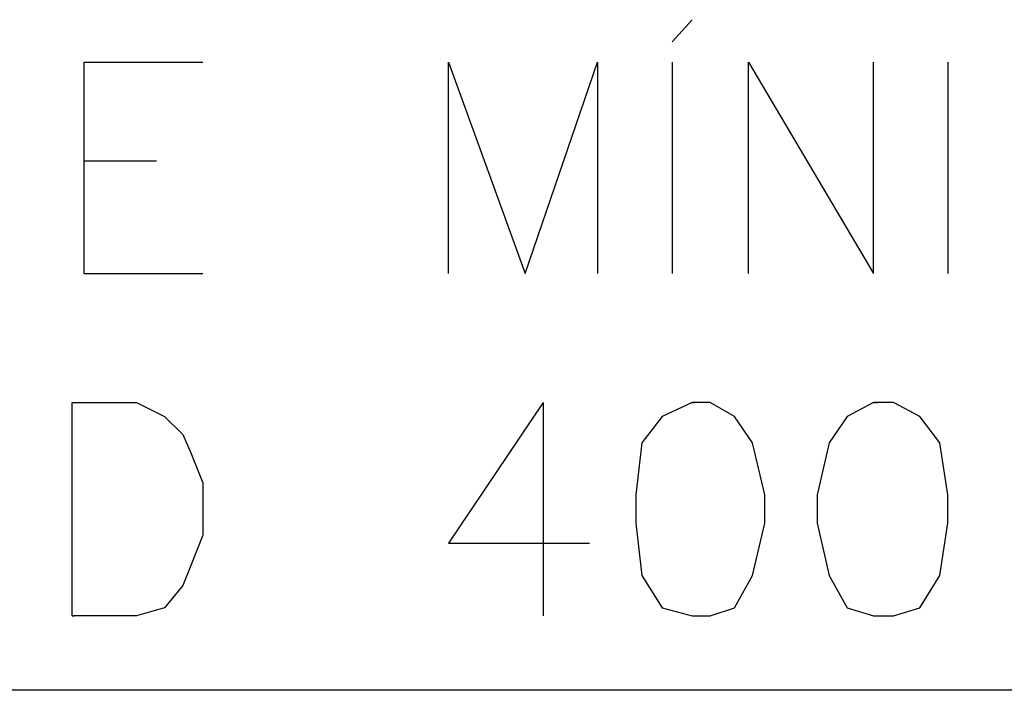
# Model space of a CAD drawing. Units: millimetres. Extents: x -564047 to -563320, y 207272 to 207800.
# Drawn here: x -563496 to -563487, y 207618 to 207624 of the extents above; entities that cross this region are included whole.
import ezdxf

# ---------------------------------------------------------------- set-up
doc = ezdxf.new("R2010")
doc.units = ezdxf.units.MM
doc.header["$LTSCALE"] = 5
doc.layers.add('P', color=7, linetype='Continuous')

msp = doc.modelspace()

# ---------------------------------------------------------------- linework, layer by layer
at = {"layer": 'P'}
for p, q in [((-563490.1519, 207623.8345), (-563489.9749, 207624.0285)), ((-563495.3019, 207621.8055), (-563495.3019, 207623.6575)), ((-563495.3019, 207623.6575), (-563494.2619, 207623.6575)), ((-563492.1099, 207621.8055), (-563492.1099, 207623.6575)), ((-563492.1099, 207623.6575), (-563491.4389, 207621.8055)), ((-563491.4389, 207621.8055), (-563490.8039, 207623.6575)), ((-563490.8039, 207623.6575), (-563490.8039, 207621.8055)), ((-563490.1519, 207623.6575), (-563490.1519, 207621.8055)), ((-563489.4809, 207621.8055), (-563489.4809, 207623.6575)), ((-563489.4809, 207623.6575), (-563488.3879, 207621.8055)), ((-563488.3879, 207621.8055), (-563488.3879, 207623.6575)), ((-563487.7349, 207623.6575), (-563487.7349, 207621.8055)), ((-563495.3019, 207622.7935), (-563494.6669, 207622.7935)), ((-563495.3019, 207621.8055), (-563494.2619, 207621.8055)), ((-563495.4079, 207618.8075), (-563495.4079, 207620.6765)), ((-563495.4079, 207620.6765), (-563494.8439, 207620.6765)), ((-563494.8439, 207620.6765), (-563494.5969, 207620.5535)), ((-563491.2809, 207620.6765), (-563492.1099, 207619.4425)), ((-563491.2809, 207620.6765), (-563491.2809, 207618.8075)), ((-563489.9749, 207620.6765), (-563490.2399, 207620.5535)), ((-563489.8169, 207620.6765), (-563489.9749, 207620.6765)), ((-563489.9749, 207620.6765), (-563489.9579, 207620.6765)), ((-563489.6049, 207620.5535), (-563489.8169, 207620.6765)), ((-563488.3879, 207620.6765), (-563488.6169, 207620.5535)), ((-563488.2109, 207620.6765), (-563488.3879, 207620.6765)), ((-563488.3879, 207620.6765), (-563488.3519, 207620.6765)), ((-563487.9819, 207620.5535), (-563488.2109, 207620.6765)), ((-563494.5969, 207620.5535), (-563494.4379, 207620.3945)), ((-563490.2399, 207620.5535), (-563490.4159, 207620.3235)), ((-563489.4459, 207620.3235), (-563489.6049, 207620.5535)), ((-563488.6169, 207620.5535), (-563488.7759, 207620.3235)), ((-563487.8059, 207620.3235), (-563487.9819, 207620.5535)), ((-563494.4379, 207620.3945), (-563494.3669, 207620.2355)), ((-563490.4159, 207620.3235), (-563490.4689, 207619.8655)), ((-563489.3399, 207619.8655), (-563489.4459, 207620.3235)), ((-563488.7759, 207620.3235), (-563488.8819, 207619.8655)), ((-563487.7349, 207619.8655), (-563487.8059, 207620.3235)), ((-563494.3669, 207620.2355), (-563494.2619, 207619.9715)), ((-563494.2619, 207619.9715), (-563494.2619, 207619.5125)), ((-563490.4689, 207619.8655), (-563490.4689, 207619.6185)), ((-563489.3399, 207619.6185), (-563489.3399, 207619.8655)), ((-563488.8819, 207619.8655), (-563488.8819, 207619.6185)), ((-563487.7349, 207619.6185), (-563487.7349, 207619.8655)), ((-563490.4689, 207619.6185), (-563490.4159, 207619.1595)), ((-563489.4459, 207619.1595), (-563489.3399, 207619.6185)), ((-563488.8819, 207619.6185), (-563488.7759, 207619.1595)), ((-563487.8059, 207619.1595), (-563487.7349, 207619.6185)), ((-563494.2619, 207619.5125), (-563494.3669, 207619.2485)), ((-563492.1099, 207619.4425), (-563490.8749, 207619.4425)), ((-563494.3669, 207619.2485), (-563494.4379, 207619.0715)), ((-563490.4159, 207619.1595), (-563490.2399, 207618.8775)), ((-563489.6049, 207618.8775), (-563489.4459, 207619.1595)), ((-563488.7759, 207619.1595), (-563488.6169, 207618.8775)), ((-563487.9819, 207618.8775), (-563487.8059, 207619.1595)), ((-563494.4379, 207619.0715), (-563494.5969, 207618.8775)), ((-563494.5969, 207618.8775), (-563494.8439, 207618.8075)), ((-563490.2399, 207618.8775), (-563489.9749, 207618.8075)), ((-563489.8169, 207618.8075), (-563489.6049, 207618.8775)), ((-563488.6169, 207618.8775), (-563488.3879, 207618.8075)), ((-563488.2109, 207618.8075), (-563487.9819, 207618.8775)), ((-563494.8439, 207618.8075), (-563495.4079, 207618.8075)), ((-563495.4079, 207618.8075), (-563495.3899, 207618.8075)), ((-563489.9749, 207618.8075), (-563489.8169, 207618.8075)), ((-563488.3879, 207618.8075), (-563488.2109, 207618.8075)), ((-563478.5809, 207618.1545), (-563508.5139, 207618.1545))]:
    msp.add_line(p, q, dxfattribs=at)

doc.saveas('drawing.dxf')
